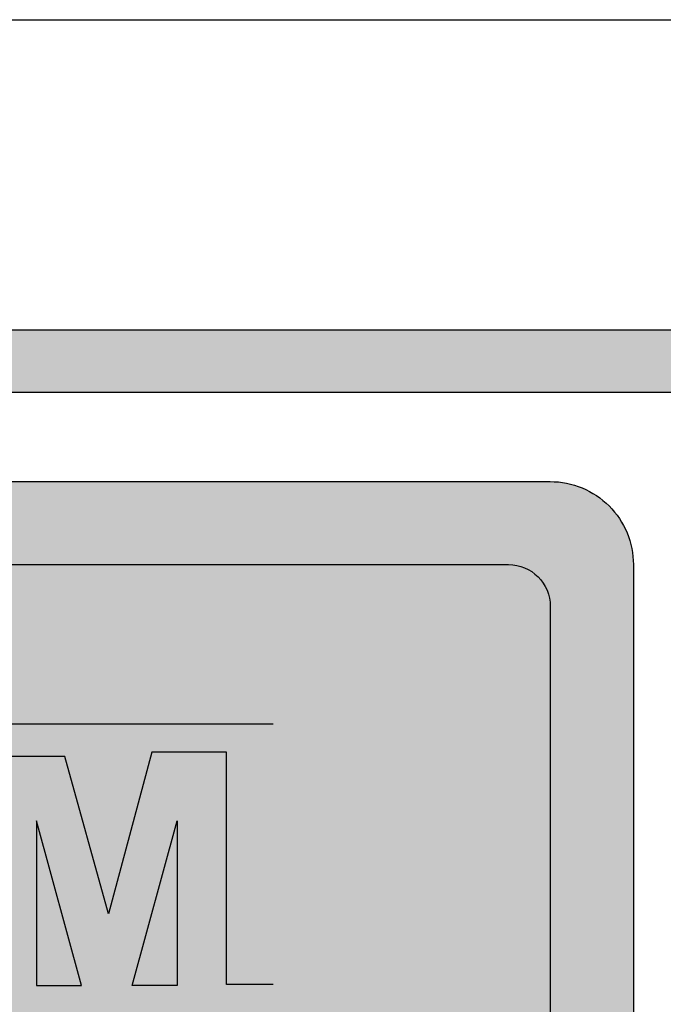
# Model space of a CAD drawing. Units: inches. Extents: x 12 to 948, y 244 to 1073.
# Drawn here: x 434 to 449, y 402 to 426 of the extents above; entities that cross this region are included whole.
import ezdxf

# ---------------------------------------------------------------- set-up
doc = ezdxf.new("R2010")
doc.units = ezdxf.units.IN
doc.header["$MEASUREMENT"] = 0
doc.layers.add('I logo', color=7, linetype='Continuous')

# ---------------------------------------------------------------- blocks, each defined once
blk = doc.blocks.new('PN-106_front')
h = blk.add_hatch(color=256)
h.dxf.hatch_style = 1
h.paths.add_polyline_path([(241.883, 10.538), (241.883, -10.538, 0.414214), (245.883, -14.538), (361.736, -14.538, 0.414214), (365.736, -10.538), (365.736, 10.538, 0.414214), (361.736, 14.538), (245.883, 14.538, 0.414214)])
h.paths.add_polyline_path([(243.383, 10.538), (243.383, -10.538, 0.414214), (245.883, -13.038), (361.736, -13.038, 0.414214), (364.236, -10.538), (364.236, 10.538, 0.414214), (361.736, 13.038), (245.883, 13.038, 0.414214)], flags=16)
h = blk.add_hatch(color=256)
h.dxf.hatch_style = 1
h.paths.add_polyline_path([(287.17, 7.882, -0.414214), (288.17, 8.882), (320.498, 8.882, -0.414214), (321.498, 7.882), (321.498, 0.335), (323.498, 0.335), (323.498, 8.882, 0.414214), (321.498, 10.882), (287.17, 10.882, 0.414214), (285.17, 8.882), (285.17, 0.335), (287.17, 0.335)])
h.paths.add_polyline_path([(287.17, 0.335), (285.17, 0.335), (285.17, -9.1, 0.414214), (287.17, -11.1), (321.498, -11.1, 0.414214), (323.498, -9.1), (323.498, 0.335), (321.498, 0.335), (321.498, -8.1, -0.414214), (320.498, -9.1), (288.17, -9.1, -0.414214), (287.17, -8.1)])
h = blk.add_hatch(color=8)
h.dxf.hatch_style = 1
h.paths.add_polyline_path([(321.498, 7.882, 0.414214), (320.498, 8.882), (288.17, 8.882, 0.414214), (287.17, 7.882), (287.17, 0.335), (321.498, 0.335)])
h.paths.add_polyline_path([(321.498, 0.335), (287.17, 0.335), (287.17, -8.1, 0.414214), (288.17, -9.1), (320.498, -9.1, 0.414214), (321.498, -8.1)])
for points in [[(420, 20), (420, -20, -0.414214), (418, -22), (2, -22, -0.414214), (0, -20), (0, 20, -0.414214), (2, 22), (418, 22, -0.414214)], [(245.883, 14.538), (361.736, 14.538, -0.414214), (365.736, 10.538), (365.736, -10.538, -0.414214), (361.736, -14.538), (245.883, -14.538, -0.414214), (241.883, -10.538), (241.883, 10.538, -0.414214)], [(245.883, 13.038), (361.736, 13.038, -0.414214), (364.236, 10.538), (364.236, -10.538, -0.414214), (361.736, -13.038), (245.883, -13.038, -0.414214), (243.383, -10.538), (243.383, 10.538, -0.414214)], [(287.17, 10.882), (321.498, 10.882, -0.414214), (323.498, 8.882), (323.498, -9.1, -0.414214), (321.498, -11.1), (287.17, -11.1, -0.414214), (285.17, -9.1), (285.17, 8.882, -0.414214)], [(288.17, 8.882), (320.498, 8.882, -0.414214), (321.498, 7.882), (321.498, -8.1, -0.414214), (320.498, -9.1), (288.17, -9.1, -0.414214), (287.17, -8.1), (287.17, 7.882, -0.414214)]]:
    blk.add_lwpolyline(points, format="xyb", close=True)
at = {"layer": 'I logo', "color": 7, "true_color": 0xffffff}
for p, q in [((293.991, 5.054), (314.832, 5.054)), ((311.914, 4.37), (310.87, 0.48)), ((313.715, 4.37), (311.914, 4.37)), ((313.715, -1.225), (313.715, 4.37)), ((309.825, 4.262), (293.991, 4.262)), ((310.87, 0.48), (309.825, 4.262)), ((309.141, 2.712), (309.141, -1.251)), ((310.221, -1.251), (309.141, 2.712)), ((311.446, -1.251), (312.527, 2.712)), ((312.527, 2.712), (312.527, -1.251)), ((313.715, -1.092), (313.715, -1.092)), ((309.141, -1.251), (310.221, -1.251)), ((312.527, -1.251), (311.446, -1.251)), ((314.832, -1.225), (313.715, -1.225))]:
    blk.add_line(p, q, dxfattribs=at)
for points in [[(293.991, 4.262), (293.991, 5.054), (309.825, 4.262)], [(309.825, 4.262), (293.991, 5.054), (309.825, 5.054)], [(309.825, 4.262), (309.825, 5.054), (310.87, 0.48)], [(311.914, 4.37), (310.87, 5.054), (311.914, 5.054)], [(311.914, 4.37), (311.914, 5.054), (313.715, 4.37)], [(313.715, 4.37), (311.914, 5.054), (313.715, 5.054)], [(312.527, -1.251), (311.446, -1.251), (312.527, 2.712)]]:
    blk.add_solid(points, dxfattribs=at)
at = {"layer": 'I logo', "color": 7, "true_color": 0xffffff, "extrusion": (0, 0, -1)}
for points in [[(-310.87, 0.48), (-309.825, 5.054), (-310.87, 5.054)], [(-310.87, 0.48), (-310.87, 5.054), (-311.914, 4.37)], [(-313.715, -1.225), (-313.715, 5.054), (-314.832, -1.225)], [(-314.832, -1.225), (-313.715, 5.054), (-314.832, 5.054)], [(-309.141, -1.251), (-309.141, 2.712), (-310.221, -1.251)]]:
    blk.add_solid(points, dxfattribs=at)

msp = doc.modelspace()

# ---------------------------------------------------------------- block references
msp.add_blockref('PN-106_front', (125.037, 404.156))

doc.saveas('drawing.dxf')
